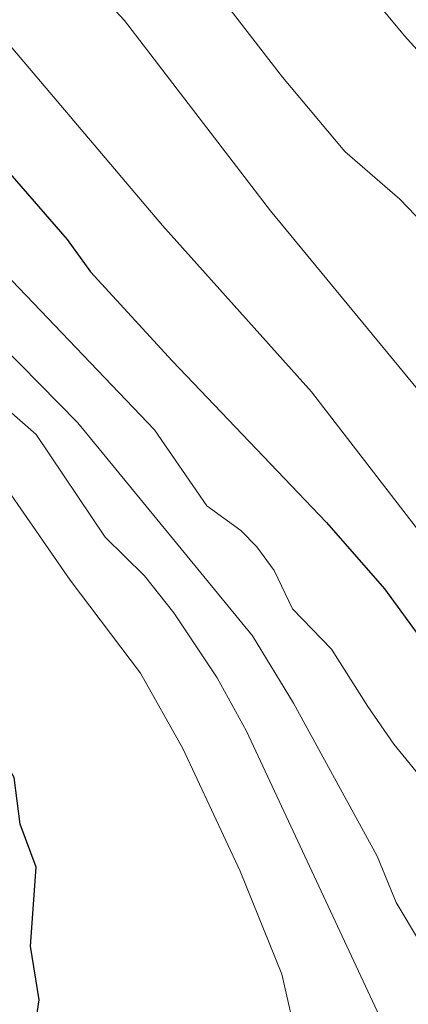
# Model space of a CAD drawing. Units: metres. Extents: x 664939 to 668396, y 4751233 to 4753629.
# Drawn here: x 666590 to 666622, y 4751954 to 4752035 of the extents above; entities that cross this region are included whole.
import ezdxf

# ---------------------------------------------------------------- set-up
doc = ezdxf.new("R2010")
doc.units = ezdxf.units.M
doc.header["$MEASUREMENT"] = 0
doc.layers.add('Curva de nivel maestra', color=36, linetype='Continuous', lineweight=30)
doc.layers.add('Curva de nivel normal', color=36, linetype='Continuous', lineweight=0)

# ---------------------------------------------------------------- blocks, each defined once
blk = doc.blocks.new('*U160')
at = {"layer": 'Curva de nivel normal', "color": 36, "linetype": 'Continuous', "lineweight": 0}
blk.add_polyline3d([(666582.14, 4752041.04, 905), (666587.32, 4752034.29, 905), (666601.33, 4752017.82, 905), (666613.57, 4752004.15, 905), (666622.84, 4751992.17, 905)], dxfattribs=at)
blk = doc.blocks.new('*U165')
at = {"layer": 'Curva de nivel normal', "color": 36, "linetype": 'Continuous', "lineweight": 0}
blk.add_polyline3d([(666632.95, 4751928.74, 885), (666621.09, 4751948.76, 885), (666608.23, 4751976.27, 885), (666605.81, 4751980.65, 885), (666602.25, 4751986, 885), (666599.84, 4751989.05, 885), (666596.61, 4751992.21, 885), (666590.94, 4752000.66, 885), (666571.17, 4752017.99, 885), (666569.36, 4752020.27, 885), (666564.55, 4752028.35, 885), (666559.74, 4752033.2, 885), (666554.72, 4752039.3, 885)], dxfattribs=at)
blk = doc.blocks.new('*U178')
at = {"layer": 'Curva de nivel normal', "color": 36, "linetype": 'Continuous', "lineweight": 0}
blk.add_polyline3d([(666624.37, 4751955.79, 890), (666620.54, 4751962.21, 890), (666618.98, 4751966.01, 890), (666612.11, 4751978.59, 890), (666608.73, 4751984.1, 890), (666594.38, 4752001.6, 890), (666586.5, 4752009.59, 890), (666583.4, 4752013.19, 890), (666575.69, 4752020.88, 890), (666567.48, 4752032.65, 890), (666563.52, 4752037.35, 890)], dxfattribs=at)
blk = doc.blocks.new('*U179')
at = {"layer": 'Curva de nivel normal', "color": 36, "linetype": 'Continuous', "lineweight": 0}
blk.add_polyline3d([(666625.75, 4751968.62, 895), (666620.35, 4751975.2, 895), (666618.22, 4751978.32, 895), (666615.23, 4751983.02, 895), (666612.02, 4751986.33, 895), (666610.52, 4751989.49, 895), (666609.09, 4751991.43, 895), (666607.78, 4751992.77, 895), (666604.98, 4751994.79, 895), (666600.67, 4752001.02, 895), (666588.36, 4752013.9, 895), (666584.03, 4752019.67, 895), (666578.04, 4752026.77, 895), (666575.2, 4752031.25, 895), (666567.61, 4752041.52, 895)], dxfattribs=at)
blk = doc.blocks.new('*U180')
at = {"layer": 'Curva de nivel normal', "color": 36, "linetype": 'Continuous', "lineweight": 0}
blk.add_polyline3d([(666578.19, 4752056.17, 910), (666598.2, 4752034.67, 910), (666610.21, 4752019.02, 910), (666622.8, 4752003.74, 910)], dxfattribs=at)
blk = doc.blocks.new('*U205')
at = {"layer": 'Curva de nivel normal', "color": 36, "linetype": 'Continuous', "lineweight": 0}
blk.add_polyline3d([(666601.36, 4752042.73, 915), (666611.2, 4752030.01, 915), (666616.32, 4752023.89, 915), (666620.85, 4752019.98, 915), (666627.18, 4752013.35, 915)], dxfattribs=at)
blk = doc.blocks.new('*U229')
at = {"layer": 'Curva de nivel normal', "color": 36, "linetype": 'Continuous', "lineweight": 0}
blk.add_polyline3d([(666615.72, 4752040.05, 920), (666621.22, 4752033.41, 920), (666629.45, 4752024.32, 920)], dxfattribs=at)
blk = doc.blocks.new('*U230')
at = {"layer": 'Curva de nivel normal', "color": 36, "linetype": 'Continuous', "lineweight": 0}
blk.add_polyline3d([(666550.24, 4752035.41, 880), (666555.2, 4752029.97, 880), (666559.59, 4752026.3, 880), (666568.6, 4752016.36, 880), (666574.91, 4752010.03, 880), (666584.32, 4752001.47, 880), (666586.58, 4751998.98, 880), (666593.73, 4751988.68, 880), (666599.52, 4751981.04, 880), (666602.99, 4751974.85, 880), (666607.72, 4751964.78, 880), (666611.13, 4751956.31, 880), (666612.19, 4751951.74, 880), (666614.83, 4751948.85, 880), (666616.52, 4751944.32, 880), (666622.28, 4751934.61, 880)], dxfattribs=at)
blk = doc.blocks.new('*U246')
at = {"layer": 'Curva de nivel maestra', "color": 36, "linetype": 'Continuous', "lineweight": 30}
blk.add_polyline3d([(666575.65, 4752041.28, 900), (666580.21, 4752033.06, 900), (666583.68, 4752027.92, 900), (666593.49, 4752016.67, 900), (666595.42, 4752014.02, 900), (666602.13, 4752006.69, 900), (666614.82, 4751993.42, 900), (666619.57, 4751987.98, 900), (666622.4, 4751984.12, 900)], dxfattribs=at)
blk = doc.blocks.new('*U248')
at = {"layer": 'Curva de nivel maestra', "color": 36, "linetype": 'Continuous', "lineweight": 30}
blk.add_polyline3d([(666590.68, 4751950.75, 875), (666591.19, 4751954.2, 875), (666590.48, 4751958.62, 875), (666590.94, 4751965.1, 875), (666589.64, 4751968.63, 875), (666589.14, 4751972.48, 875), (666585.94, 4751978, 875), (666580.6, 4751985.52, 875), (666578.74, 4751986.51, 875), (666577.07, 4751986.31, 875), (666576.2, 4751983.16, 875), (666580.05, 4751962.98, 875), (666583.82, 4751946.19, 875)], dxfattribs=at)

msp = doc.modelspace()

# ---------------------------------------------------------------- block references
at = {"layer": 'Curva de nivel maestra', "color": 36, "linetype": 'Continuous', "lineweight": 30}
for name in ['*U246', '*U248']:
    msp.add_blockref(name, (0, 0), dxfattribs=at)
at = {"layer": 'Curva de nivel normal', "color": 36, "linetype": 'Continuous', "lineweight": 0}
for name in ['*U229', '*U205', '*U180', '*U160', '*U179', '*U178', '*U165', '*U230']:
    msp.add_blockref(name, (0, 0), dxfattribs=at)

doc.saveas('drawing.dxf')
